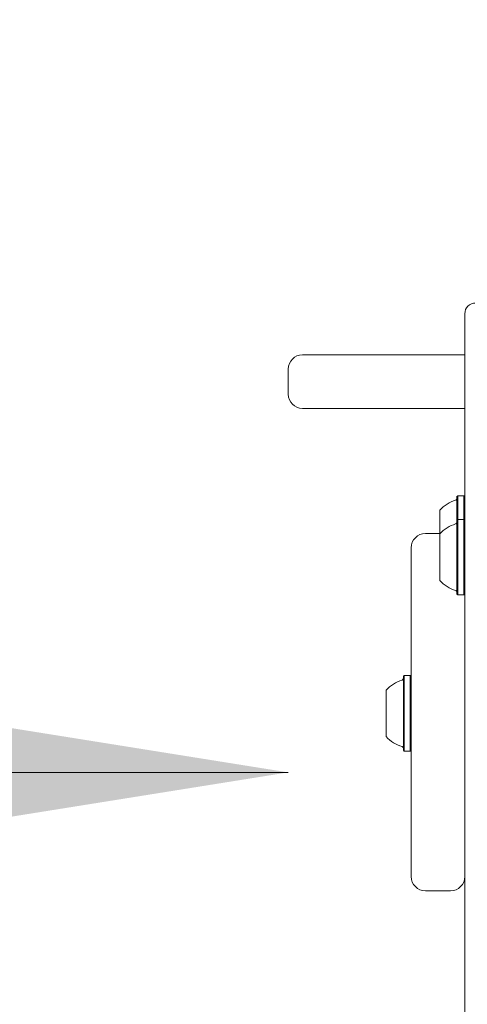
# Model space of a CAD drawing. Units: millimetres. Extents: x 4.6 to 15.5, y 7.8 to 12.3.
# Drawn here: x 6.3 to 6.5, y 10.3 to 10.6 of the extents above; entities that cross this region are included whole.
import ezdxf

# ---------------------------------------------------------------- set-up
doc = ezdxf.new("R2010")
doc.units = ezdxf.units.MM
doc.linetypes.add('HIDDEN', pattern=[0.1905, 0.127, -0.0635])
doc.styles.add('SLDTEXTSTYLE1', font='TXT', dxfattribs={"width": 0.75})
doc.dimstyles.new('SLDDIMSTYLE0', dxfattribs={"dimtxt": 0.15875, "dimasz": 0.25, "dimexe": 0, "dimexo": 0.0625, "dimgap": 0.039688, "dimtad": 2, "dimdec": 0, "dimlfac": 100, "dimrnd": 1e-09, "dimzin": 12, "dimdsep": 46, "dimtxsty": 'SLDTEXTSTYLE1', "dimsah": 1, "dimcen": 0.09, "dimadec": 0, "dimazin": 3, "dimtfac": 1, "dimtdec": 0, "dimtofl": 0, "dimtmove": 0, "dimatfit": 3, "dimfxl": 0, "dimfrac": 2, "dimtolj": 1, "dimtzin": 12, "dimarcsym": 0})
doc.dimstyles.new('SLDDIMSTYLE2', dxfattribs={"dimtxt": 0.15875, "dimasz": 0.08, "dimexe": 0, "dimexo": 0.0625, "dimgap": 0.039688, "dimtad": 2, "dimdec": 0, "dimlfac": 100, "dimrnd": 1e-09, "dimzin": 12, "dimdsep": 46, "dimtxsty": 'SLDTEXTSTYLE1', "dimblk1": 'DOT', "dimblk2": 'DOT', "dimsah": 1, "dimcen": 0.09, "dimadec": 0, "dimazin": 3, "dimtfac": 1, "dimtdec": 0, "dimtofl": 0, "dimtmove": 0, "dimatfit": 3, "dimldrblk": 'DOT', "dimfxl": 0, "dimfrac": 2, "dimtolj": 1, "dimtzin": 12, "dimarcsym": 0})

# ---------------------------------------------------------------- blocks, each defined once
blk = doc.blocks.new('_D')
at = {"color": 7, "linetype": 'Continuous', "lineweight": 0}
blk.add_line((6.41165, 10.40297), (4.91406, 10.40297), dxfattribs=at)
for points in [[(4.91406, 10.40297), (5.16406, 10.36297), (5.16406, 10.44297)], [(6.41165, 10.40297), (6.16165, 10.44297), (6.16165, 10.36297)]]:
    blk.add_solid(points, dxfattribs=at)
at = {"color": 7, "linetype": 'Continuous', "lineweight": 0, "insert": (5.48691, 10.60761), "char_height": 0.15875, "attachment_point": 1, "style": 'SLDTEXTSTYLE1'}
blk.add_mtext('150', dxfattribs=at)
blk = doc.blocks.new('_DOT')
at = {"color": 0, "linetype": 'ByBlock', "lineweight": -2}
blk.add_line((-0.5, 0), (-1, 0), dxfattribs=at)
at = {"color": 0, "linetype": 'ByBlock', "const_width": 0.5}
blk.add_lwpolyline([(-0.25, 0, 1), (0.25, 0, 1)], format="xyb", close=True, dxfattribs=at)
blk = doc.blocks.new('_D_3')
at = {"color": 7, "linetype": 'Continuous', "lineweight": 0}
blk.add_line((13.42445, 12.1243), (6.41165, 12.1243), dxfattribs=at)
at = {"color": 7, "linetype": 'Continuous', "lineweight": 0, "xscale": 0.08, "yscale": 0.08, "rotation": 180.0000000000006}
blk.add_blockref('_DOT', (6.41165, 12.1243, -0.43699), dxfattribs=at)
at = {"color": 7, "linetype": 'Continuous', "lineweight": 0, "xscale": 0.08, "yscale": 0.08}
blk.add_blockref('_DOT', (13.42445, 12.1243, -0.43699), dxfattribs=at)
at = {"color": 7, "linetype": 'Continuous', "lineweight": 0, "insert": (9.7421, 12.32894), "char_height": 0.15875, "attachment_point": 1, "style": 'SLDTEXTSTYLE1'}
blk.add_mtext('701', dxfattribs=at)
blk = doc.blocks.new('_D_4')
at = {"color": 7, "linetype": 'Continuous', "lineweight": 0}
blk.add_line((4.79592, 9.85486), (4.79592, 10.53978), dxfattribs=at)
at = {"color": 7, "linetype": 'Continuous', "lineweight": 0, "xscale": 0.08, "yscale": 0.08}
for p, rotation in [((4.79592, 10.53978, -0.43699), 90.00000000000058), ((4.79592, 9.85486, -0.43699), 270.0000000000006)]:
    blk.add_blockref('_DOT', p, dxfattribs=dict(at, rotation=rotation))
at = {"color": 7, "linetype": 'Continuous', "lineweight": 0, "insert": (4.59128, 10.08003), "char_height": 0.15875, "attachment_point": 1, "rotation": 90, "style": 'SLDTEXTSTYLE1'}
blk.add_mtext('68', dxfattribs=at)

msp = doc.modelspace()

# ---------------------------------------------------------------- linework, layer by layer
at = {"color": 7, "linetype": 'Continuous', "lineweight": 15}
for p, q in [((6.46106, 10.32058), (6.46106, 10.53132)), ((6.41565, 10.51982), (6.46106, 10.51982)), ((6.41165, 10.51582), (6.41165, 10.50882)), ((6.46106, 10.50482), (6.41565, 10.50482)), ((6.45911, 10.4804), (6.45886, 10.48015)), ((6.45886, 10.47352), (6.45886, 10.48015)), ((6.46081, 10.4804), (6.45911, 10.4804)), ((6.45911, 10.47377), (6.45911, 10.4804)), ((6.46106, 10.48015), (6.46081, 10.4804)), ((6.46081, 10.47377), (6.46081, 10.4804)), ((6.45406, 10.46988), (6.45406, 10.47632)), ((6.45911, 10.47377), (6.45886, 10.47352)), ((6.45886, 10.4651), (6.45886, 10.47352)), ((6.46081, 10.47377), (6.45911, 10.47377)), ((6.45911, 10.46515), (6.45911, 10.47377)), ((6.46106, 10.47352), (6.46081, 10.47377)), ((6.46081, 10.46515), (6.46081, 10.47377)), ((6.45418, 10.46982), (6.45006, 10.46982)), ((6.45406, 10.46439), (6.45406, 10.46969)), ((6.44606, 10.37382), (6.44606, 10.46582)), ((6.45886, 10.45287), (6.45886, 10.4651)), ((6.45911, 10.45262), (6.45911, 10.46515)), ((6.46081, 10.45262), (6.46081, 10.46515)), ((6.45406, 10.45669), (6.45406, 10.46439)), ((6.45886, 10.45287), (6.45911, 10.45262)), ((6.45911, 10.45262), (6.46081, 10.45262)), ((6.46081, 10.45262), (6.46106, 10.45287)), ((6.44411, 10.43005), (6.44386, 10.4298)), ((6.44386, 10.42138), (6.44386, 10.4298)), ((6.44581, 10.43005), (6.44411, 10.43005)), ((6.44411, 10.42143), (6.44411, 10.43005)), ((6.44606, 10.4298), (6.44581, 10.43005)), ((6.44581, 10.42143), (6.44581, 10.43005)), ((6.43906, 10.42067), (6.43906, 10.42597)), ((6.44386, 10.40915), (6.44386, 10.42138)), ((6.44411, 10.4089), (6.44411, 10.42143)), ((6.44581, 10.4089), (6.44581, 10.42143)), ((6.43906, 10.41297), (6.43906, 10.42067)), ((6.44386, 10.40915), (6.44411, 10.4089)), ((6.44411, 10.4089), (6.44581, 10.4089)), ((6.44581, 10.4089), (6.44606, 10.40915)), ((6.45006, 10.36982), (6.45706, 10.36982))]:
    msp.add_line(p, q, dxfattribs=at)
at = {"color": 7, "linetype": 'HIDDEN', "lineweight": 0}
msp.add_arc((6.41406, 10.53965), 1.5, 90, 180, dxfattribs=at)
at = {"color": 7, "linetype": 'Continuous', "lineweight": 15}
for centre, radius, start, end in [((6.46406, 10.53132), 0.003, 90, 180), ((6.41565, 10.51582), 0.004, 90, 180), ((6.41565, 10.50882), 0.004, 180, 270), ((6.46126, 10.46983), 0.0097, 106.5288, 137.9415), ((6.45836, 10.47961), 0.0005, 286.5288, 360), ((6.46126, 10.4632), 0.0097, 106.5288, 137.9415), ((6.45836, 10.47297), 0.0005, 286.5288, 360), ((6.45006, 10.46582), 0.004, 90, 180), ((6.46126, 10.46319), 0.0097, 222.0585, 253.4712), ((6.45836, 10.45341), 0.0005, 360, 73.4712), ((6.44336, 10.42925), 0.0005, 286.5288, 360), ((6.44626, 10.41948), 0.0097, 106.5288, 137.9415), ((6.44626, 10.41947), 0.0097, 222.0585, 253.4712), ((6.44336, 10.40969), 0.0005, 360, 73.4712), ((6.45006, 10.37382), 0.004, 180, 270), ((6.45706, 10.37382), 0.004, 270, 0)]:
    msp.add_arc(centre, radius, start, end, dxfattribs=at)

# ---------------------------------------------------------------- dimensions: what is measured, and where the dimension line sits
at = {"color": 7, "linetype": 'Continuous', "lineweight": 0}
for base, p1, p2, angle, dimstyle, picture, middle in [((13.42445, 12.1243), (6.41165, 10.51582), (13.42445, 10.51582), 0, 'SLDDIMSTYLE2', '_D_3', (9.91805, 12.1243)), ((6.41165, 10.40297), (4.91406, 10.53965), (6.41165, 10.50882), 0, 'SLDDIMSTYLE0', '_D', (5.66286, 10.40297)), ((4.79592, 9.85486), (7.33006, 10.53978), (7.33006, 9.85486), 90, 'SLDDIMSTYLE2', '_D_4', (4.79592, 10.19732))]:
    dim = msp.add_linear_dim(base=base, p1=p1, p2=p2, angle=angle, dimstyle=dimstyle, dxfattribs=at)
    dim.commit()
    dim.dimension.update_dxf_attribs({"geometry": picture, "text_midpoint": middle, "dimtype": 160})

doc.saveas('drawing.dxf')
